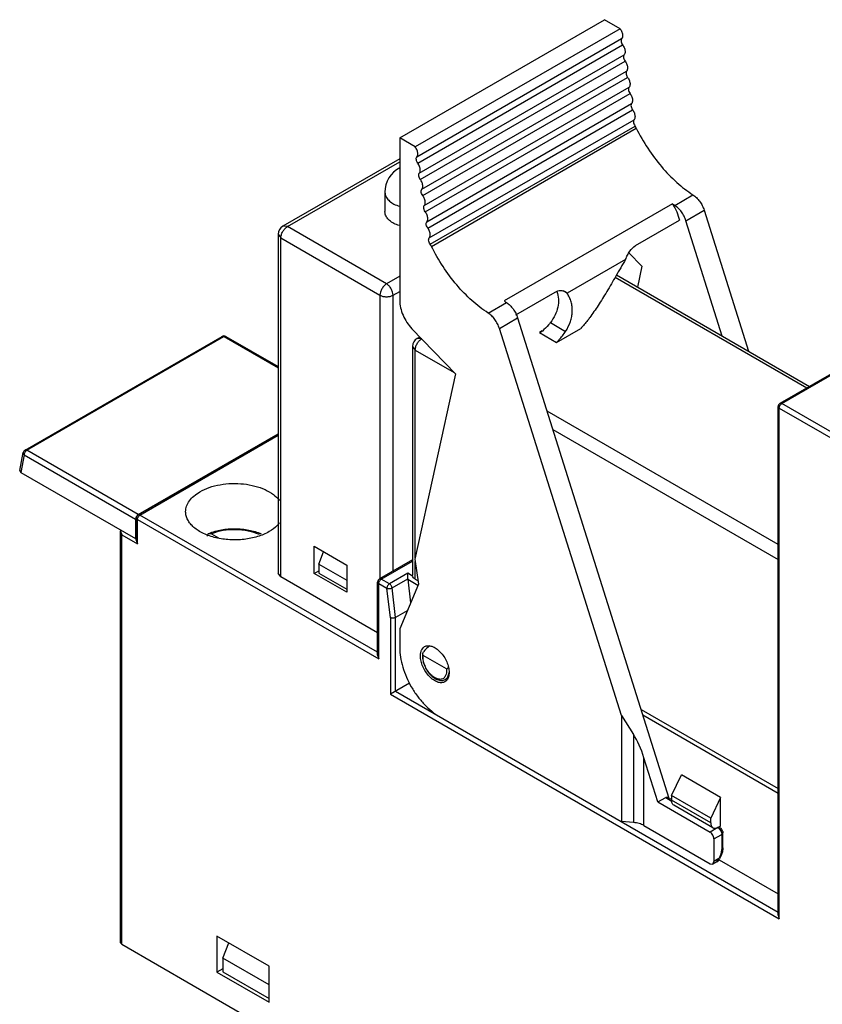
# Model space of a CAD drawing. Units: millimetres. Extents: x 10.4 to 80.8, y 23.1 to 104.2.
# Drawn here: x 10.4 to 53.9, y 50.9 to 104.2 of the extents above; entities that cross this region are included whole.
import ezdxf

# ---------------------------------------------------------------- set-up
doc = ezdxf.new("R2010")
doc.units = ezdxf.units.MM
doc.header["$LTSCALE"] = 8.277988
doc.layers.get('0').update_dxf_attribs({"linetype": 'CONTINUOUS'})

msp = doc.modelspace()

# ---------------------------------------------------------------- linework, layer by layer
at = {"color": 7, "linetype": 'CONTINUOUS'}
for p, q in [((31.008, 97.835), (42.109, 104.244)), ((42.954, 103.757), (42.109, 104.244)), ((42.954, 103.757), (31.853, 97.347)), ((31.938, 96.808), (43.039, 103.218)), ((31.988, 96.468), (43.089, 102.877)), ((32.073, 95.929), (43.174, 102.338)), ((32.123, 95.588), (43.224, 101.998)), ((32.208, 95.049), (43.309, 101.459)), ((32.258, 94.709), (43.359, 101.118)), ((32.343, 94.17), (43.444, 100.58)), ((32.393, 93.83), (43.494, 100.239)), ((32.477, 93.291), (43.579, 99.7)), ((32.528, 92.95), (43.629, 99.36)), ((32.612, 92.411), (43.714, 98.821)), ((32.662, 92.071), (43.764, 98.48)), ((32.732, 91.956), (43.834, 98.366)), ((31.008, 97.835), (31.008, 89.013)), ((31.853, 97.347), (31.008, 97.835)), ((31.008, 96.707), (24.671, 93.049)), ((24.921, 93.024), (31.008, 96.538)), ((30.209, 94.892), (30.209, 93.84)), ((30.209, 94.892), (30.217, 94.802)), ((45.917, 94.178), (46.907, 94.75)), ((45.79, 94.263), (36.668, 88.997)), ((30.217, 93.751), (30.209, 93.84)), ((46.522, 93.346), (47.512, 93.918)), ((47.512, 93.919), (49.922, 86.27)), ((24.921, 93.024), (24.671, 93.049)), ((30.295, 89.921), (24.921, 93.024)), ((43.797, 91.997), (46.177, 93.371)), ((48.492, 87.096), (46.522, 93.346)), ((24.421, 92.616), (24.421, 74.244)), ((24.421, 92.616), (24.567, 92.411)), ((24.567, 74.04), (24.567, 92.411)), ((24.567, 92.411), (29.941, 89.309)), ((43.436, 91.608), (44.137, 90.876)), ((43.252, 91.249), (40.08, 89.417)), ((44.137, 90.876), (43.892, 89.752)), ((31.008, 90.333), (30.295, 89.921)), ((42.688, 90.277), (53.075, 84.281)), ((42.762, 90.404), (53.222, 84.365)), ((29.941, 89.309), (29.941, 73.945)), ((30.648, 89.309), (31.008, 89.517)), ((30.648, 74.353), (30.648, 89.309)), ((37.303, 88.248), (39.434, 89.478)), ((40.08, 89.417), (39.869, 89.539)), ((39.977, 89.504), (40.08, 89.417)), ((62.368, 89.646), (51.62, 83.44)), ((51.72, 83.43), (62.468, 89.636)), ((35.806, 88.34), (36.796, 88.912)), ((36.41, 87.508), (37.4, 88.08)), ((37.4, 88.081), (45.605, 62.043)), ((39.176, 87.82), (40.002, 87.343)), ((10.703, 80.911), (21.38, 87.076)), ((10.803, 80.901), (21.48, 87.066)), ((21.48, 87.066), (21.58, 87.076)), ((21.48, 87.066), (24.421, 85.368)), ((21.58, 87.076), (24.421, 85.436)), ((31.672, 87.494), (34.026, 85.039)), ((31.954, 86.966), (32.098, 87.049)), ((43.023, 66.525), (36.41, 87.508)), ((38.738, 87.369), (38.583, 87.279)), ((38.583, 87.279), (39.513, 86.743)), ((39.513, 86.743), (40.821, 87.498)), ((31.704, 86.533), (31.704, 74.122)), ((31.704, 86.533), (31.85, 86.329)), ((32.204, 86.941), (31.954, 86.966)), ((31.85, 75.072), (31.85, 86.329)), ((31.85, 86.329), (33.953, 85.115)), ((34.026, 85.039), (31.832, 74.99)), ((51.72, 83.43), (51.62, 83.44)), ((57.094, 80.328), (51.72, 83.43)), ((51.52, 75.789), (38.995, 83.02)), ((51.52, 55.703), (51.52, 83.267)), ((51.52, 83.267), (51.579, 83.185)), ((51.579, 55.506), (51.579, 83.185)), ((51.579, 83.185), (56.953, 80.083)), ((24.421, 81.78), (16.83, 77.398)), ((16.839, 77.417), (24.421, 81.794)), ((16.93, 77.388), (24.421, 81.712)), ((39.309, 82.022), (51.52, 74.973)), ((10.418, 79.798), (10.606, 80.776)), ((10.661, 80.656), (10.477, 79.701)), ((10.661, 80.656), (16.697, 77.172)), ((16.839, 77.417), (10.803, 80.901)), ((10.477, 79.701), (16.697, 76.11)), ((16.697, 77.172), (16.697, 76.11)), ((16.73, 76.034), (16.73, 77.224)), ((16.73, 77.224), (16.789, 77.143)), ((16.789, 75.836), (16.789, 77.143)), ((16.789, 77.143), (29.87, 69.59)), ((16.93, 77.388), (16.83, 77.398)), ((29.812, 69.951), (16.93, 77.388)), ((15.882, 54.199), (15.882, 76.523)), ((15.882, 76.523), (15.94, 76.326)), ((20.669, 76.394), (20.81, 76.373)), ((20.81, 76.373), (21.185, 76.156)), ((15.94, 54.117), (15.94, 76.326)), ((15.94, 76.326), (16.789, 75.836)), ((16.697, 76.11), (16.73, 76.129)), ((16.73, 76.034), (16.789, 75.836)), ((26.37, 74.224), (26.37, 75.694)), ((26.37, 75.694), (28.138, 74.673)), ((26.618, 74.734), (26.875, 75.402)), ((26.618, 74.734), (26.618, 74.244)), ((26.618, 74.734), (28.138, 73.857)), ((31.704, 74.962), (29.912, 73.928)), ((30.012, 73.918), (31.704, 74.895)), ((31.832, 74.99), (32.03, 73.651)), ((31.85, 73.918), (31.85, 74.868)), ((24.567, 74.04), (24.421, 74.244)), ((26.37, 74.224), (26.618, 74.367)), ((28.138, 73.203), (26.37, 74.224)), ((26.618, 74.244), (28.138, 73.367)), ((28.138, 74.673), (28.138, 73.203)), ((31.446, 74.233), (30.456, 73.662)), ((31.446, 73.932), (31.446, 74.233)), ((31.709, 74.081), (31.446, 74.233)), ((29.812, 71.012), (24.567, 74.04)), ((29.812, 69.787), (29.812, 73.755)), ((29.812, 73.755), (29.87, 73.673)), ((29.87, 69.59), (29.87, 73.673)), ((29.87, 73.673), (30.314, 73.417)), ((30.012, 73.918), (29.912, 73.928)), ((30.456, 73.662), (30.012, 73.918)), ((30.595, 73.442), (31.446, 73.932)), ((31.447, 73.906), (31.601, 72.629)), ((31.447, 73.906), (31.994, 73.59)), ((31.709, 74.081), (31.704, 74.122)), ((31.85, 73.918), (32.003, 73.829)), ((30.507, 71.824), (30.314, 73.417)), ((30.79, 71.836), (30.595, 73.442)), ((32.03, 73.651), (31.008, 71.213)), ((31.422, 72.201), (30.79, 71.836)), ((30.507, 71.824), (30.507, 67.672)), ((30.79, 67.835), (30.79, 71.836)), ((31.008, 71.213), (31.008, 70.199)), ((29.812, 69.787), (29.87, 69.59)), ((33.539, 69.058), (32.283, 69.784)), ((33.581, 68.537), (33.482, 68.479)), ((31.54, 68.268), (30.507, 67.672)), ((30.79, 67.835), (51.52, 55.866)), ((30.507, 67.672), (51.579, 55.506)), ((44.09, 66.851), (51.52, 62.562)), ((43.023, 66.525), (43.023, 60.772)), ((43.023, 66.525), (43.682, 65.492)), ((44.184, 66.552), (51.52, 62.317)), ((43.682, 65.492), (43.682, 60.718)), ((44.248, 60.555), (44.248, 64.227)), ((45.002, 61.834), (44.248, 64.227)), ((45.745, 62.181), (46.275, 63.303)), ((48.397, 62.079), (46.275, 63.303)), ((45.002, 61.834), (45.427, 62.079)), ((45.545, 62.078), (45.427, 62.079)), ((45.427, 62.079), (45.727, 61.905)), ((45.745, 61.963), (45.545, 62.078)), ((45.745, 62.181), (45.745, 61.936)), ((47.866, 60.956), (45.745, 62.181)), ((47.866, 60.711), (45.745, 61.936)), ((48.397, 62.079), (47.866, 60.956)), ((48.397, 60.527), (48.397, 62.079)), ((45.002, 61.834), (47.831, 60.201)), ((47.99, 60.436), (45.869, 61.661)), ((47.866, 60.711), (47.866, 60.956)), ((43.682, 60.718), (43.023, 60.772)), ((44.248, 60.555), (47.831, 58.486)), ((48.255, 60.446), (47.831, 60.201)), ((48.238, 60.456), (48.255, 60.446)), ((48.29, 60.466), (48.397, 60.527)), ((48.355, 60.456), (48.314, 60.48)), ((48.043, 59.833), (48.467, 60.078)), ((48.043, 59.833), (48.043, 58.609)), ((48.467, 60.078), (48.526, 60.16)), ((48.467, 60.078), (48.467, 59.262)), ((48.526, 59.343), (48.526, 60.16)), ((48.526, 59.343), (48.467, 59.262)), ((48.316, 58.766), (48.043, 58.609)), ((48.192, 58.593), (48.316, 58.766)), ((48.346, 58.745), (48.316, 58.766)), ((47.831, 58.486), (47.981, 58.471)), ((47.981, 58.471), (48.043, 58.609)), ((48.192, 58.593), (47.981, 58.471)), ((48.317, 58.695), (51.52, 56.846)), ((51.52, 55.703), (51.579, 55.506)), ((21.102, 54.567), (21.102, 52.607)), ((23.931, 52.934), (21.102, 54.567)), ((15.94, 54.117), (15.882, 54.199)), ((15.94, 54.117), (29.941, 46.034)), ((21.42, 53.362), (21.752, 54.191)), ((21.42, 53.362), (21.42, 52.627)), ((23.931, 51.913), (21.42, 53.362)), ((23.931, 50.974), (23.931, 52.934)), ((21.42, 52.791), (21.102, 52.607)), ((21.102, 52.607), (23.931, 50.974)), ((21.42, 52.627), (23.931, 51.178))]:
    msp.add_line(p, q, dxfattribs=at)
msp.add_lwpolyline([(48.192, 58.593), (48.305, 58.688), (48.346, 58.745)], dxfattribs=at)
for centre, radius, start, end in [((43.167, 98.037), 0.744, 26.221, 36.5539), ((31.709, 94.892), 1.5, 117.8392, 180), ((49.317, 99.452), 6.275, 235.7878, 237.1946), ((24.921, 92.616), 0.5, 119.9999, 180), ((32.065, 91.628), 0.744, 26.221, 36.5539), ((40.215, 94.215), 6.309, 235.7916, 237.181), ((21.48, 86.903), 0.2, 60.0006, 119.9999), ((38.514, 87.611), 0.339, 300.0649, 312.3038), ((32.204, 86.533), 0.5, 119.9999, 180), ((51.72, 83.267), 0.2, 119.9999, 180), ((10.803, 80.738), 0.2, 119.9999, 169.1067), ((16.93, 77.224), 0.2, 119.9999, 180), ((17.032, 77.142), 0.338, 140.6711, 150.0478), ((17.01, 77.16), 0.311, 137.6796, 140.6231), ((30.012, 73.755), 0.2, 119.9999, 180), ((33.719, 69.783), 1.458, 200.9305, 202.4304), ((33.593, 69.642), 1.274, 224.7744, 225.6187), ((33.179, 68.818), 0.346, 319.7012, 324.0105), ((48.069, 60.135), 0.362, 50.2378, 53.7602), ((48.159, 60.146), 0.368, 20.4999, 39.2378), ((47.96, 60.031), 0.514, 22.8334, 30.5344), ((48.17, 60.15), 0.356, 16.3269, 20.4434), ((47.298, 59.373), 1.185, 329.1693, 338.1266)]:
    msp.add_arc(centre, radius, start, end, dxfattribs=at)
for centre, major_axis, ratio, start_param, end_param in [((10.619, 79.783), (0.202, -0.003), 0.57712, 3.040995, 3.946596), ((31.589, 73.987), (0.073, 0.188), 0.655254, -4.176006, -4.027116), ((32.84, 69.264), (0.404, 1.144), 0.66659, 7.011933, 7.440762), ((43.541, 63.819), (-0.645, 2.27), 0.336658, -1.486154, -0.842652)]:
    msp.add_ellipse(centre, major_axis=major_axis, ratio=ratio, start_param=start_param, end_param=end_param, dxfattribs=at)
for points, knots in [([(42.954, 103.757), (42.996, 103.7), (43.061, 103.581), (43.091, 103.448), (43.091, 103.384)], [0, 0, 0, 0, 0.523995, 1, 1, 1, 1]), ([(43.039, 103.218), (43.034, 103.211), (43.013, 103.18), (43.006, 103.14), (43.006, 103.111)], [0, 0, 0, 0, 0.222495, 1, 1, 1, 1]), ([(43.006, 103.111), (43.006, 103.071), (43.024, 102.987), (43.064, 102.913), (43.089, 102.877)], [0, 0, 0, 0, 0.475586, 1, 1, 1, 1]), ([(43.091, 103.384), (43.091, 103.352), (43.084, 103.293), (43.057, 103.238), (43.039, 103.218)], [0, 0, 0, 0, 0.541313, 1, 1, 1, 1]), ([(43.089, 102.877), (43.131, 102.821), (43.196, 102.702), (43.226, 102.568), (43.226, 102.505)], [0, 0, 0, 0, 0.523995, 1, 1, 1, 1]), ([(43.226, 102.505), (43.226, 102.473), (43.219, 102.413), (43.192, 102.359), (43.174, 102.338)], [0, 0, 0, 0, 0.541313, 1, 1, 1, 1]), ([(43.174, 102.338), (43.169, 102.332), (43.147, 102.3), (43.141, 102.261), (43.141, 102.231)], [0, 0, 0, 0, 0.222495, 1, 1, 1, 1]), ([(43.141, 102.231), (43.141, 102.192), (43.159, 102.108), (43.199, 102.033), (43.224, 101.998)], [0, 0, 0, 0, 0.475586, 1, 1, 1, 1]), ([(43.224, 101.998), (43.266, 101.942), (43.331, 101.823), (43.361, 101.689), (43.361, 101.625)], [0, 0, 0, 0, 0.523995, 1, 1, 1, 1]), ([(43.309, 101.459), (43.304, 101.453), (43.282, 101.421), (43.276, 101.381), (43.276, 101.352)], [0, 0, 0, 0, 0.222495, 1, 1, 1, 1]), ([(43.361, 101.625), (43.361, 101.593), (43.354, 101.534), (43.327, 101.479), (43.309, 101.459)], [0, 0, 0, 0, 0.541313, 1, 1, 1, 1]), ([(43.276, 101.352), (43.276, 101.312), (43.294, 101.229), (43.334, 101.154), (43.359, 101.118)], [0, 0, 0, 0, 0.475586, 1, 1, 1, 1]), ([(43.359, 101.118), (43.401, 101.062), (43.466, 100.943), (43.495, 100.809), (43.495, 100.746)], [0, 0, 0, 0, 0.523995, 1, 1, 1, 1]), ([(43.444, 100.58), (43.439, 100.573), (43.417, 100.541), (43.411, 100.502), (43.411, 100.473)], [0, 0, 0, 0, 0.222495, 1, 1, 1, 1]), ([(43.411, 100.473), (43.411, 100.433), (43.429, 100.349), (43.469, 100.275), (43.494, 100.239)], [0, 0, 0, 0, 0.475586, 1, 1, 1, 1]), ([(43.495, 100.746), (43.495, 100.714), (43.489, 100.654), (43.462, 100.6), (43.444, 100.58)], [0, 0, 0, 0, 0.541313, 1, 1, 1, 1]), ([(43.494, 100.239), (43.536, 100.183), (43.601, 100.064), (43.63, 99.93), (43.63, 99.866)], [0, 0, 0, 0, 0.523995, 1, 1, 1, 1]), ([(43.63, 99.866), (43.63, 99.835), (43.624, 99.775), (43.597, 99.721), (43.579, 99.7)], [0, 0, 0, 0, 0.541313, 1, 1, 1, 1]), ([(43.579, 99.7), (43.573, 99.694), (43.552, 99.662), (43.546, 99.623), (43.546, 99.593)], [0, 0, 0, 0, 0.222495, 1, 1, 1, 1]), ([(43.546, 99.593), (43.546, 99.553), (43.564, 99.47), (43.604, 99.395), (43.629, 99.36)], [0, 0, 0, 0, 0.475586, 1, 1, 1, 1]), ([(43.629, 99.36), (43.671, 99.303), (43.736, 99.184), (43.765, 99.051), (43.765, 98.987)], [0, 0, 0, 0, 0.523995, 1, 1, 1, 1]), ([(43.714, 98.821), (43.708, 98.814), (43.687, 98.783), (43.681, 98.743), (43.681, 98.714)], [0, 0, 0, 0, 0.222495, 1, 1, 1, 1]), ([(43.765, 98.987), (43.765, 98.955), (43.759, 98.896), (43.732, 98.841), (43.714, 98.821)], [0, 0, 0, 0, 0.541313, 1, 1, 1, 1]), ([(43.681, 98.714), (43.681, 98.674), (43.699, 98.591), (43.738, 98.516), (43.764, 98.48)], [0, 0, 0, 0, 0.475586, 1, 1, 1, 1]), ([(43.834, 98.366), (44.019, 97.99), (44.434, 97.264), (45.169, 96.274), (45.99, 95.423), (46.597, 94.95), (46.907, 94.75)], [0, 0, 0, 0, 0.262381, 0.521233, 0.769209, 1, 1, 1, 1]), ([(31.989, 96.975), (31.989, 97.038), (31.959, 97.172), (31.895, 97.291), (31.853, 97.347)], [0, 0, 0, 0, 0.476005, 1, 1, 1, 1]), ([(31.905, 96.701), (31.905, 96.712), (31.907, 96.749), (31.92, 96.788), (31.938, 96.808)], [0, 0, 0, 0, 0.283845, 1, 1, 1, 1]), ([(31.988, 96.468), (31.962, 96.503), (31.923, 96.578), (31.905, 96.662), (31.905, 96.701)], [0, 0, 0, 0, 0.524414, 1, 1, 1, 1]), ([(31.938, 96.808), (31.955, 96.829), (31.983, 96.883), (31.989, 96.943), (31.989, 96.975)], [0, 0, 0, 0, 0.458687, 1, 1, 1, 1]), ([(32.124, 96.095), (32.124, 96.159), (32.094, 96.293), (32.03, 96.411), (31.988, 96.468)], [0, 0, 0, 0, 0.476005, 1, 1, 1, 1]), ([(32.073, 95.929), (32.09, 95.949), (32.118, 96.004), (32.124, 96.063), (32.124, 96.095)], [0, 0, 0, 0, 0.458687, 1, 1, 1, 1]), ([(32.04, 95.822), (32.04, 95.833), (32.042, 95.87), (32.055, 95.908), (32.073, 95.929)], [0, 0, 0, 0, 0.283845, 1, 1, 1, 1]), ([(32.123, 95.588), (32.097, 95.624), (32.058, 95.699), (32.04, 95.782), (32.04, 95.822)], [0, 0, 0, 0, 0.524414, 1, 1, 1, 1]), ([(32.259, 95.216), (32.259, 95.279), (32.229, 95.413), (32.165, 95.532), (32.123, 95.588)], [0, 0, 0, 0, 0.476005, 1, 1, 1, 1]), ([(32.175, 94.942), (32.175, 94.953), (32.177, 94.991), (32.19, 95.029), (32.208, 95.049)], [0, 0, 0, 0, 0.283845, 1, 1, 1, 1]), ([(32.208, 95.049), (32.225, 95.07), (32.252, 95.124), (32.259, 95.184), (32.259, 95.216)], [0, 0, 0, 0, 0.458687, 1, 1, 1, 1]), ([(30.217, 94.802), (30.23, 94.73), (30.292, 94.582), (30.464, 94.394), (30.705, 94.237), (30.894, 94.162), (30.996, 94.13)], [0, 0, 0, 0, 0.204703, 0.436292, 0.70194, 1, 1, 1, 1]), ([(32.258, 94.709), (32.232, 94.745), (32.193, 94.819), (32.175, 94.903), (32.175, 94.942)], [0, 0, 0, 0, 0.524414, 1, 1, 1, 1]), ([(32.394, 94.336), (32.394, 94.4), (32.364, 94.534), (32.299, 94.653), (32.258, 94.709)], [0, 0, 0, 0, 0.476005, 1, 1, 1, 1]), ([(46.907, 94.75), (46.975, 94.706), (47.106, 94.598), (47.275, 94.4), (47.415, 94.171), (47.485, 94.004), (47.512, 93.919)], [0, 0, 0, 0, 0.231975, 0.483813, 0.744073, 1, 1, 1, 1]), ([(32.309, 94.063), (32.309, 94.074), (32.312, 94.111), (32.325, 94.15), (32.343, 94.17)], [0, 0, 0, 0, 0.283845, 1, 1, 1, 1]), ([(32.393, 93.83), (32.367, 93.865), (32.327, 93.94), (32.309, 94.023), (32.309, 94.063)], [0, 0, 0, 0, 0.524414, 1, 1, 1, 1]), ([(32.343, 94.17), (32.36, 94.191), (32.387, 94.245), (32.394, 94.304), (32.394, 94.336)], [0, 0, 0, 0, 0.458687, 1, 1, 1, 1]), ([(45.79, 94.263), (45.881, 94.125), (46.037, 93.837), (46.141, 93.527), (46.177, 93.371)], [0, 0, 0, 0, 0.509703, 1, 1, 1, 1]), ([(46.522, 93.346), (46.495, 93.431), (46.426, 93.598), (46.286, 93.828), (46.117, 94.026), (45.986, 94.134), (45.918, 94.178)], [0, 0, 0, 0, 0.255841, 0.516075, 0.767944, 1, 1, 1, 1]), ([(30.99, 93.08), (30.889, 93.112), (30.701, 93.188), (30.462, 93.344), (30.291, 93.531), (30.23, 93.679), (30.217, 93.751)], [0, 0, 0, 0, 0.297911, 0.563459, 0.79514, 1, 1, 1, 1]), ([(32.529, 93.457), (32.529, 93.521), (32.499, 93.654), (32.434, 93.773), (32.393, 93.83)], [0, 0, 0, 0, 0.476005, 1, 1, 1, 1]), ([(32.477, 93.291), (32.495, 93.311), (32.522, 93.366), (32.529, 93.425), (32.529, 93.457)], [0, 0, 0, 0, 0.458687, 1, 1, 1, 1]), ([(24.567, 92.411), (24.567, 92.469), (24.589, 92.592), (24.664, 92.763), (24.775, 92.915), (24.87, 92.995), (24.921, 93.024)], [0, 0, 0, 0, 0.23722, 0.500002, 0.762783, 1, 1, 1, 1]), ([(32.444, 93.184), (32.444, 93.194), (32.447, 93.232), (32.46, 93.27), (32.477, 93.291)], [0, 0, 0, 0, 0.283845, 1, 1, 1, 1]), ([(32.528, 92.95), (32.502, 92.986), (32.462, 93.06), (32.444, 93.144), (32.444, 93.184)], [0, 0, 0, 0, 0.524414, 1, 1, 1, 1]), ([(32.664, 92.578), (32.664, 92.641), (32.634, 92.775), (32.569, 92.894), (32.528, 92.95)], [0, 0, 0, 0, 0.476005, 1, 1, 1, 1]), ([(32.579, 92.304), (32.579, 92.315), (32.582, 92.352), (32.595, 92.391), (32.612, 92.411)], [0, 0, 0, 0, 0.283845, 1, 1, 1, 1]), ([(32.612, 92.411), (32.63, 92.432), (32.657, 92.486), (32.664, 92.546), (32.664, 92.578)], [0, 0, 0, 0, 0.458687, 1, 1, 1, 1]), ([(32.662, 92.071), (32.637, 92.106), (32.597, 92.181), (32.579, 92.265), (32.579, 92.304)], [0, 0, 0, 0, 0.524414, 1, 1, 1, 1]), ([(35.807, 88.34), (35.496, 88.54), (34.889, 89.012), (34.068, 89.864), (33.332, 90.854), (32.918, 91.58), (32.732, 91.956)], [0, 0, 0, 0, 0.230782, 0.478754, 0.737612, 1, 1, 1, 1]), ([(43.252, 91.249), (43.284, 91.326), (43.352, 91.477), (43.507, 91.748), (43.67, 91.924), (43.797, 91.997)], [0, 0, 0, 0, 0.266247, 0.528343, 1, 1, 1, 1]), ([(43.252, 91.249), (43.077, 90.948), (42.741, 90.364), (42.25, 89.526), (41.784, 88.772), (41.467, 88.31), (41.31, 88.098)], [0, 0, 0, 0, 0.282075, 0.54613, 0.78659, 1, 1, 1, 1]), ([(30.295, 89.921), (30.244, 89.892), (30.149, 89.812), (30.038, 89.661), (29.963, 89.489), (29.941, 89.367), (29.941, 89.309)], [0, 0, 0, 0, 0.237217, 0.499998, 0.76278, 1, 1, 1, 1]), ([(30.648, 89.309), (30.648, 89.367), (30.626, 89.489), (30.551, 89.661), (30.44, 89.812), (30.345, 89.892), (30.295, 89.921)], [0, 0, 0, 0, 0.237219, 0.500001, 0.762782, 1, 1, 1, 1]), ([(29.941, 89.309), (29.991, 89.28), (30.108, 89.238), (30.295, 89.217), (30.481, 89.238), (30.598, 89.28), (30.648, 89.309)], [0, 0, 0, 0, 0.237219, 0.500001, 0.762782, 1, 1, 1, 1]), ([(39.524, 89.507), (39.572, 89.375), (39.631, 89.094), (39.596, 88.655), (39.442, 88.219), (39.274, 87.95), (39.176, 87.82)], [0, 0, 0, 0, 0.234027, 0.473468, 0.727016, 1, 1, 1, 1]), ([(39.434, 89.478), (39.479, 89.504), (39.572, 89.545), (39.717, 89.57), (39.855, 89.557), (39.94, 89.525), (39.977, 89.503)], [0, 0, 0, 0, 0.273334, 0.53012, 0.771643, 1, 1, 1, 1]), ([(40.002, 87.343), (40.108, 87.512), (40.239, 87.778), (40.337, 88.149), (40.369, 88.421), (40.359, 88.688), (40.308, 88.946), (40.216, 89.192), (40.129, 89.344), (40.08, 89.417)], [0, 0, 0, 0, 0.271651, 0.399475, 0.522875, 0.643124, 0.761733, 0.880237, 1, 1, 1, 1]), ([(31.008, 89.013), (31.008, 88.884), (31.044, 88.612), (31.18, 88.213), (31.389, 87.83), (31.572, 87.599), (31.672, 87.494)], [0, 0, 0, 0, 0.229177, 0.481413, 0.743396, 1, 1, 1, 1]), ([(36.796, 88.912), (36.863, 88.868), (36.995, 88.76), (37.164, 88.562), (37.304, 88.333), (37.373, 88.166), (37.4, 88.081)], [0, 0, 0, 0, 0.231975, 0.483812, 0.744073, 1, 1, 1, 1]), ([(36.41, 87.508), (36.384, 87.593), (36.315, 87.76), (36.175, 87.99), (36.006, 88.188), (35.875, 88.296), (35.807, 88.34)], [0, 0, 0, 0, 0.255838, 0.516071, 0.767948, 1, 1, 1, 1]), ([(41.31, 88.098), (41.273, 88.044), (41.122, 87.835), (40.954, 87.637), (40.821, 87.498)], [0, 0, 0, 0, 0.253921, 1, 1, 1, 1]), ([(39.176, 87.82), (39.143, 87.778), (39.007, 87.617), (38.859, 87.466), (38.743, 87.36)], [0, 0, 0, 0, 0.25295, 1, 1, 1, 1]), ([(21.38, 87.076), (21.387, 87.08), (21.402, 87.085), (21.437, 87.086), (21.464, 87.075), (21.48, 87.066)], [0, 0, 0, 0, 0.218351, 0.452585, 1, 1, 1, 1]), ([(38.684, 87.318), (38.677, 87.313), (38.645, 87.296), (38.61, 87.285), (38.583, 87.279)], [0, 0, 0, 0, 0.247741, 1, 1, 1, 1]), ([(39.513, 86.743), (39.557, 86.788), (39.732, 86.978), (39.891, 87.183), (40.002, 87.343)], [0, 0, 0, 0, 0.246534, 1, 1, 1, 1]), ([(31.85, 86.329), (31.85, 86.387), (31.872, 86.509), (31.948, 86.681), (32.059, 86.832), (32.154, 86.912), (32.204, 86.941)], [0, 0, 0, 0, 0.23722, 0.500002, 0.762783, 1, 1, 1, 1]), ([(51.579, 83.185), (51.579, 83.209), (51.587, 83.257), (51.607, 83.303), (51.62, 83.325)], [0, 0, 0, 0, 0.474438, 1, 1, 1, 1]), ([(51.62, 83.325), (51.624, 83.331), (51.639, 83.357), (51.658, 83.38), (51.674, 83.395)], [0, 0, 0, 0, 0.255503, 1, 1, 1, 1]), ([(51.674, 83.395), (51.678, 83.399), (51.692, 83.412), (51.708, 83.423), (51.72, 83.43)], [0, 0, 0, 0, 0.262955, 1, 1, 1, 1]), ([(10.606, 80.776), (10.604, 80.766), (10.604, 80.744), (10.618, 80.7), (10.642, 80.672), (10.661, 80.656)], [0, 0, 0, 0, 0.225155, 0.462832, 1, 1, 1, 1]), ([(10.661, 80.656), (10.661, 80.68), (10.67, 80.728), (10.69, 80.774), (10.703, 80.796)], [0, 0, 0, 0, 0.474438, 1, 1, 1, 1]), ([(10.803, 80.901), (10.786, 80.911), (10.76, 80.921), (10.725, 80.921), (10.709, 80.915), (10.703, 80.911)], [0, 0, 0, 0, 0.547415, 0.781649, 1, 1, 1, 1]), ([(10.703, 80.796), (10.707, 80.802), (10.722, 80.828), (10.741, 80.851), (10.757, 80.866)], [0, 0, 0, 0, 0.255503, 1, 1, 1, 1]), ([(10.757, 80.866), (10.761, 80.87), (10.775, 80.883), (10.79, 80.894), (10.803, 80.901)], [0, 0, 0, 0, 0.262955, 1, 1, 1, 1]), ([(20.183, 78.653), (20.343, 78.746), (20.7, 78.903), (21.283, 79.05), (21.91, 79.114), (22.545, 79.09), (23.153, 78.981), (23.699, 78.791), (24.153, 78.532), (24.394, 78.304), (24.486, 78.183)], [0, 0, 0, 0, 0.120185, 0.25131, 0.388921, 0.527786, 0.662498, 0.788172, 0.901161, 1, 1, 1, 1]), ([(19.407, 77.571), (19.407, 77.672), (19.444, 77.883), (19.603, 78.176), (19.856, 78.441), (20.067, 78.586), (20.183, 78.653)], [0, 0, 0, 0, 0.217783, 0.450915, 0.710306, 1, 1, 1, 1]), ([(16.839, 77.417), (16.834, 77.414), (16.812, 77.4), (16.794, 77.383), (16.781, 77.369)], [0, 0, 0, 0, 0.233899, 1, 1, 1, 1]), ([(23.931, 76.49), (23.734, 76.376), (23.29, 76.193), (22.566, 76.048), (21.801, 76.027), (21.056, 76.132), (20.486, 76.322), (20.096, 76.534), (19.855, 76.711), (19.66, 76.906), (19.516, 77.118), (19.427, 77.341), (19.407, 77.496), (19.407, 77.571)], [0, 0, 0, 0, 0.128659, 0.270208, 0.417328, 0.561632, 0.695266, 0.756272, 0.812763, 0.864712, 0.912535, 0.95715, 1, 1, 1, 1]), ([(16.704, 77.227), (16.703, 77.222), (16.699, 77.204), (16.697, 77.185), (16.697, 77.172)], [0, 0, 0, 0, 0.262731, 1, 1, 1, 1]), ([(16.739, 77.311), (16.735, 77.304), (16.721, 77.278), (16.71, 77.249), (16.704, 77.227)], [0, 0, 0, 0, 0.255701, 1, 1, 1, 1]), ([(16.789, 77.143), (16.789, 77.166), (16.797, 77.215), (16.817, 77.26), (16.83, 77.282)], [0, 0, 0, 0, 0.474438, 1, 1, 1, 1]), ([(16.83, 77.282), (16.834, 77.289), (16.85, 77.314), (16.869, 77.337), (16.884, 77.353)], [0, 0, 0, 0, 0.255503, 1, 1, 1, 1]), ([(16.884, 77.353), (16.888, 77.356), (16.902, 77.369), (16.918, 77.381), (16.93, 77.388)], [0, 0, 0, 0, 0.262955, 1, 1, 1, 1]), ([(24.49, 76.965), (24.456, 76.92), (24.296, 76.732), (24.094, 76.584), (23.931, 76.49)], [0, 0, 0, 0, 0.230841, 1, 1, 1, 1]), ([(15.888, 76.576), (15.887, 76.572), (15.883, 76.555), (15.882, 76.537), (15.882, 76.523)], [0, 0, 0, 0, 0.24536, 1, 1, 1, 1]), ([(20.595, 76.252), (20.595, 76.262), (20.597, 76.298), (20.608, 76.335), (20.623, 76.357)], [0, 0, 0, 0, 0.278844, 1, 1, 1, 1]), ([(20.623, 76.357), (20.626, 76.361), (20.638, 76.377), (20.655, 76.389), (20.669, 76.394)], [0, 0, 0, 0, 0.258664, 1, 1, 1, 1]), ([(20.669, 76.394), (20.887, 76.484), (21.357, 76.614), (22.09, 76.673), (22.821, 76.602), (23.286, 76.464), (23.501, 76.37)], [0, 0, 0, 0, 0.243997, 0.501226, 0.757829, 1, 1, 1, 1]), ([(23.403, 76.331), (23.209, 76.417), (22.785, 76.546), (22.117, 76.616), (21.443, 76.567), (21.01, 76.452), (20.81, 76.373)], [0, 0, 0, 0, 0.239608, 0.49711, 0.756107, 1, 1, 1, 1]), ([(29.87, 73.673), (29.87, 73.696), (29.879, 73.745), (29.899, 73.79), (29.912, 73.812)], [0, 0, 0, 0, 0.474438, 1, 1, 1, 1]), ([(29.912, 73.812), (29.915, 73.819), (29.931, 73.844), (29.95, 73.867), (29.966, 73.883)], [0, 0, 0, 0, 0.255503, 1, 1, 1, 1]), ([(29.966, 73.883), (29.97, 73.886), (29.984, 73.899), (29.999, 73.911), (30.012, 73.918)], [0, 0, 0, 0, 0.262955, 1, 1, 1, 1]), ([(31.85, 73.918), (31.816, 73.938), (31.756, 73.982), (31.717, 74.049), (31.709, 74.081)], [0, 0, 0, 0, 0.544558, 1, 1, 1, 1]), ([(30.456, 73.662), (30.436, 73.65), (30.398, 73.618), (30.353, 73.557), (30.323, 73.489), (30.314, 73.44), (30.314, 73.417)], [0, 0, 0, 0, 0.237217, 0.499998, 0.76278, 1, 1, 1, 1]), ([(30.314, 73.417), (30.335, 73.408), (30.382, 73.398), (30.455, 73.398), (30.529, 73.412), (30.575, 73.43), (30.595, 73.442)], [0, 0, 0, 0, 0.228115, 0.490473, 0.757952, 1, 1, 1, 1]), ([(30.595, 73.442), (30.593, 73.464), (30.581, 73.508), (30.55, 73.57), (30.508, 73.623), (30.474, 73.651), (30.456, 73.662)], [0, 0, 0, 0, 0.245652, 0.508585, 0.766892, 1, 1, 1, 1]), ([(30.79, 71.836), (30.769, 71.824), (30.723, 71.806), (30.648, 71.796), (30.574, 71.8), (30.527, 71.814), (30.507, 71.824)], [0, 0, 0, 0, 0.239686, 0.504884, 0.767387, 1, 1, 1, 1]), ([(31.008, 70.199), (31.008, 70.029), (31.039, 69.674), (31.164, 69.139), (31.363, 68.597), (31.63, 68.068), (31.954, 67.573), (32.324, 67.129), (32.725, 66.753), (33.017, 66.549), (33.165, 66.464)], [0, 0, 0, 0, 0.114147, 0.237337, 0.366978, 0.500001, 0.633024, 0.762665, 0.885853, 1, 1, 1, 1]), ([(32.133, 69.754), (32.133, 69.769), (32.134, 69.827), (32.141, 69.885), (32.149, 69.927)], [0, 0, 0, 0, 0.259985, 1, 1, 1, 1]), ([(32.149, 69.927), (32.151, 69.937), (32.159, 69.973), (32.17, 70.009), (32.18, 70.035)], [0, 0, 0, 0, 0.258106, 1, 1, 1, 1]), ([(32.18, 70.035), (32.187, 70.051), (32.212, 70.109), (32.249, 70.163), (32.282, 70.197)], [0, 0, 0, 0, 0.2638, 1, 1, 1, 1]), ([(32.26, 69.874), (32.262, 69.883), (32.272, 69.917), (32.289, 69.949), (32.304, 69.97)], [0, 0, 0, 0, 0.253956, 1, 1, 1, 1]), ([(32.282, 70.197), (32.288, 70.202), (32.312, 70.225), (32.339, 70.245), (32.361, 70.257)], [0, 0, 0, 0, 0.25282, 1, 1, 1, 1]), ([(32.361, 70.257), (32.388, 70.273), (32.448, 70.298), (32.546, 70.312), (32.652, 70.304), (32.806, 70.263), (33.003, 70.156), (33.221, 69.963), (33.413, 69.717), (33.564, 69.438), (33.662, 69.147), (33.689, 68.95), (33.689, 68.856)], [0, 0, 0, 0, 0.042856, 0.087483, 0.135308, 0.187274, 0.304531, 0.438194, 0.582543, 0.729707, 0.871325, 1, 1, 1, 1]), ([(33.461, 68.352), (33.434, 68.336), (33.374, 68.311), (33.275, 68.297), (33.169, 68.305), (33.015, 68.346), (32.819, 68.453), (32.601, 68.646), (32.409, 68.892), (32.258, 69.172), (32.159, 69.462), (32.133, 69.66), (32.133, 69.754)], [0, 0, 0, 0, 0.042857, 0.087485, 0.135312, 0.187278, 0.304538, 0.4382, 0.582538, 0.729685, 0.871314, 1, 1, 1, 1]), ([(32.26, 69.874), (32.244, 69.79), (32.24, 69.604), (32.303, 69.325), (32.427, 69.049), (32.599, 68.798), (32.805, 68.596), (33, 68.479), (33.159, 68.431), (33.273, 68.42), (33.383, 68.434), (33.451, 68.462), (33.482, 68.479)], [0, 0, 0, 0, 0.119316, 0.252372, 0.394277, 0.536764, 0.671448, 0.792562, 0.847939, 0.900259, 0.950506, 1, 1, 1, 1]), ([(32.283, 69.784), (32.276, 69.788), (32.265, 69.8), (32.258, 69.823), (32.256, 69.848), (32.259, 69.865), (32.26, 69.874)], [0, 0, 0, 0, 0.225455, 0.472705, 0.733761, 1, 1, 1, 1]), ([(32.357, 69.262), (32.323, 69.35), (32.276, 69.522), (32.27, 69.702), (32.283, 69.784)], [0, 0, 0, 0, 0.533549, 1, 1, 1, 1]), ([(32.689, 68.744), (32.621, 68.812), (32.5, 68.964), (32.408, 69.136), (32.371, 69.227)], [0, 0, 0, 0, 0.494485, 1, 1, 1, 1]), ([(33.539, 69.058), (33.545, 69.015), (33.555, 68.864), (33.522, 68.702), (33.459, 68.614)], [0, 0, 0, 0, 0.28798, 1, 1, 1, 1]), ([(33.539, 69.058), (33.546, 69.054), (33.565, 69.051), (33.59, 69.064), (33.611, 69.083), (33.623, 69.1), (33.628, 69.108)], [0, 0, 0, 0, 0.225842, 0.467483, 0.727947, 1, 1, 1, 1]), ([(33.628, 69.108), (33.632, 69.114), (33.645, 69.139), (33.654, 69.167), (33.659, 69.187)], [0, 0, 0, 0, 0.247566, 1, 1, 1, 1]), ([(33.443, 68.594), (33.424, 68.572), (33.381, 68.532), (33.3, 68.494), (33.21, 68.479), (33.112, 68.488), (33.009, 68.519), (32.864, 68.59), (32.764, 68.67), (32.702, 68.731)], [0, 0, 0, 0, 0.103282, 0.205282, 0.311414, 0.42606, 0.551996, 0.690153, 1, 1, 1, 1]), ([(33.564, 68.44), (33.557, 68.431), (33.527, 68.397), (33.49, 68.369), (33.461, 68.352)], [0, 0, 0, 0, 0.255194, 1, 1, 1, 1]), ([(33.482, 68.479), (33.51, 68.496), (33.563, 68.538), (33.624, 68.624), (33.666, 68.73), (33.68, 68.808), (33.684, 68.849)], [0, 0, 0, 0, 0.223888, 0.459681, 0.716718, 1, 1, 1, 1]), ([(33.689, 68.856), (33.689, 68.814), (33.684, 68.735), (33.655, 68.591), (33.607, 68.492), (33.564, 68.44)], [0, 0, 0, 0, 0.280824, 0.540935, 1, 1, 1, 1]), ([(45.869, 61.661), (45.849, 61.673), (45.812, 61.704), (45.773, 61.768), (45.75, 61.848), (45.745, 61.905), (45.745, 61.936)], [0, 0, 0, 0, 0.217744, 0.450882, 0.710459, 1, 1, 1, 1]), ([(44.248, 60.555), (44.167, 60.601), (43.981, 60.675), (43.786, 60.709), (43.682, 60.718)], [0, 0, 0, 0, 0.475321, 1, 1, 1, 1]), ([(47.866, 60.711), (47.866, 60.681), (47.871, 60.623), (47.894, 60.543), (47.934, 60.479), (47.971, 60.448), (47.991, 60.436)], [0, 0, 0, 0, 0.289541, 0.549118, 0.782256, 1, 1, 1, 1]), ([(47.991, 60.436), (48.01, 60.425), (48.056, 60.409), (48.131, 60.407), (48.212, 60.426), (48.264, 60.451), (48.29, 60.466)], [0, 0, 0, 0, 0.217746, 0.450884, 0.71046, 1, 1, 1, 1]), ([(48.295, 60.462), (48.292, 60.461), (48.278, 60.457), (48.265, 60.451), (48.255, 60.446)], [0, 0, 0, 0, 0.236294, 1, 1, 1, 1]), ([(48.255, 60.446), (48.257, 60.444), (48.267, 60.439), (48.276, 60.432), (48.283, 60.427)], [0, 0, 0, 0, 0.243618, 1, 1, 1, 1]), ([(48.355, 60.456), (48.347, 60.461), (48.326, 60.467), (48.305, 60.465), (48.295, 60.462)], [0, 0, 0, 0, 0.473612, 1, 1, 1, 1]), ([(48.301, 60.414), (48.31, 60.406), (48.35, 60.37), (48.382, 60.326), (48.403, 60.291)], [0, 0, 0, 0, 0.239215, 1, 1, 1, 1]), ([(48.355, 60.456), (48.364, 60.451), (48.397, 60.429), (48.426, 60.402), (48.445, 60.379)], [0, 0, 0, 0, 0.246852, 1, 1, 1, 1]), ([(48.397, 60.364), (48.403, 60.36), (48.429, 60.34), (48.449, 60.312), (48.458, 60.288)], [0, 0, 0, 0, 0.230194, 1, 1, 1, 1]), ([(48.043, 59.833), (48.043, 59.868), (48.03, 59.942), (47.984, 60.045), (47.918, 60.135), (47.861, 60.183), (47.831, 60.201)], [0, 0, 0, 0, 0.237244, 0.500001, 0.762757, 1, 1, 1, 1]), ([(48.434, 60.23), (48.437, 60.222), (48.449, 60.19), (48.458, 60.157), (48.462, 60.133)], [0, 0, 0, 0, 0.258146, 1, 1, 1, 1]), ([(48.458, 60.288), (48.459, 60.284), (48.464, 60.269), (48.467, 60.253), (48.467, 60.242)], [0, 0, 0, 0, 0.265291, 1, 1, 1, 1]), ([(48.462, 60.133), (48.463, 60.128), (48.466, 60.11), (48.467, 60.092), (48.467, 60.078)], [0, 0, 0, 0, 0.259438, 1, 1, 1, 1]), ([(48.512, 60.25), (48.515, 60.243), (48.522, 60.213), (48.526, 60.183), (48.526, 60.16)], [0, 0, 0, 0, 0.25295, 1, 1, 1, 1]), ([(48.526, 59.343), (48.526, 59.242), (48.489, 59.032), (48.402, 58.838), (48.346, 58.745)], [0, 0, 0, 0, 0.482881, 1, 1, 1, 1]), ([(48.45, 59.101), (48.452, 59.115), (48.462, 59.168), (48.467, 59.222), (48.467, 59.262)], [0, 0, 0, 0, 0.260864, 1, 1, 1, 1]), ([(48.398, 58.932), (48.403, 58.946), (48.424, 59.001), (48.441, 59.058), (48.45, 59.101)], [0, 0, 0, 0, 0.256237, 1, 1, 1, 1])]:
    msp.add_open_spline(points, degree=3, knots=knots, dxfattribs=at)

doc.saveas('drawing.dxf')
